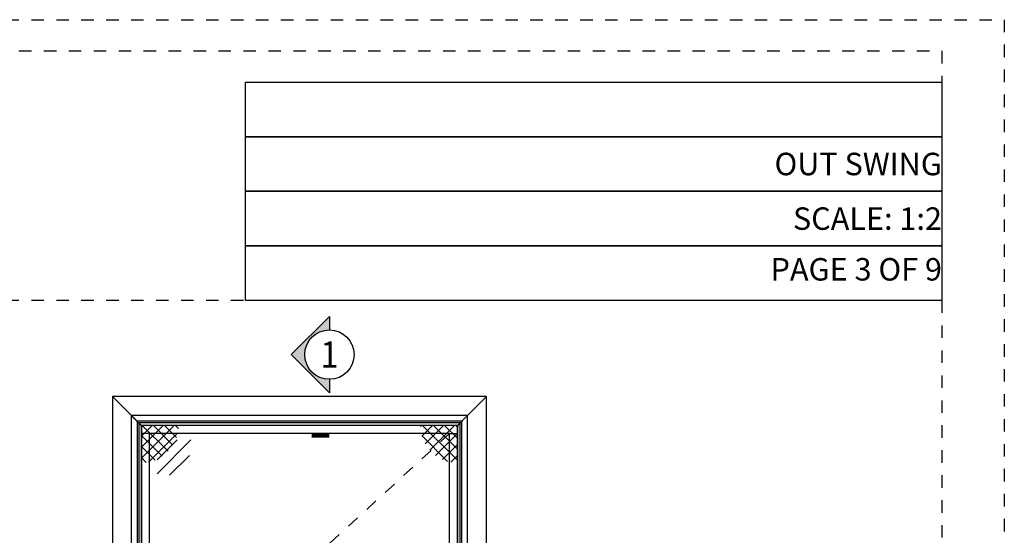
# Model space of a CAD drawing. Units: inches. Extents: x -431 to 193, y -175 to 197.
# Drawn here: x 68 to 76, y 68 to 72 of the extents above; entities that cross this region are included whole.
import ezdxf
from ezdxf.enums import TextEntityAlignment as Align

# ---------------------------------------------------------------- set-up
doc = ezdxf.new("R2010")
doc.units = ezdxf.units.IN
doc.header["$MEASUREMENT"] = 0
doc.linetypes.add('CENTER2', pattern=[1.125, 0.75, -0.125, 0.125, -0.125])
doc.linetypes.add('DASHED1', pattern=[0.5, 0.125, -0.125, 0.125, -0.125])
doc.layers.get('DEFPOINTS').update_dxf_attribs({"color": 85})
for name, color, linetype in [('Assembly Frame Behind', 8, 'Continuous'), ('Assembly Frame Other', 3, 'Continuous'), ('Section Tag', 1, 'Continuous'), ('Section Tag No', 1, 'Continuous'), ('Swing Direction', 241, 'CENTER2'), ('Window Frame', 4, 'Continuous'), ('Window Glazing', 85, 'Continuous'), ('Window Sashes', 1, 'Continuous')]:
    doc.layers.add(name, color=color, linetype=linetype)
doc.styles.add('COMPLEX', font='complex')
doc.styles.add('DIMS', font='arial.ttf')

# ---------------------------------------------------------------- blocks, each defined once
blk = doc.blocks.new('LAYOUT')
at = {"layer": 'DEFPOINTS', "color": 6, "linetype": 'DASHED1', "ltscale": 0.2}
blk.add_lwpolyline([(0, 22), (17, 22), (17, 0), (0, 0)], close=True, dxfattribs=at)
at = {"layer": 'DEFPOINTS', "linetype": 'DASHED1', "ltscale": 0.2}
for points in [[(1.5, 21.75), (16.5, 21.75), (16.5, 0.5), (1.5, 0.5)], [(1.5, 21.75), (16.5, 21.75), (16.5, 19.75), (1.5, 19.75)]]:
    blk.add_lwpolyline(points, close=True, dxfattribs=at)
blk = doc.blocks.new('*U83')
at = {"layer": 'Section Tag', "ltscale": 15}
blk.add_hatch(color=256, dxfattribs=at).paths.add_polyline_path([(-2.177, 0), (0, 2.177), (0, 1.406, 1), (0, -1.406), (0, -2.177)])
at = {"layer": 'Section Tag'}
blk.add_lwpolyline([(0, -1.406), (0, -2.177), (-2.177, 0), (0, 2.177), (0, 1.406)], dxfattribs=at)
blk.add_lwpolyline([(0, -1.406, 0, 0, 0), (0, -4.608, 0.25, 0.25, 0), (-1.012, -4.608, 0.25, 0.25, 0)], format="xyseb", dxfattribs=at)
blk.add_circle((0, 0), 1.406, dxfattribs=at)
at = {"layer": 'Section Tag No', "ltscale": 15, "style": 'COMPLEX', "width": 0.9}
blk.add_attdef('X', text='', height=1.5, dxfattribs=at).set_placement((0, 0), align=Align.MIDDLE_CENTER)
blk = doc.blocks.new('*U277')
at = {"layer": 'Assembly Frame Behind'}
h = blk.add_hatch(dxfattribs=at)
h.set_pattern_fill('ANSI37', color=256, scale=5)
h.set_pattern_definition([(45, (-555.52265, -286.49217), (-0.44194174, 0.44194174), []), (135, (-555.52265, -286.49217), (-0.44194174, -0.44194174), [])])
h.paths.add_polyline_path([(5.309, 47.691), (2.309, 47.691), (2.309, 44.691, 0.414214)])
h = blk.add_hatch(dxfattribs=at)
h.set_pattern_fill('ANSI37', color=256, scale=5)
h.set_pattern_definition([(45, (-567.52265, -286.49217), (-0.44194174, 0.44194174), []), (135, (-567.52265, -286.49217), (-0.44194174, -0.44194174), [])])
h.paths.add_polyline_path([(24.691, 47.691), (27.691, 47.691), (27.691, 44.691, -0.414214)])
h = blk.add_hatch(dxfattribs=at)
h.set_pattern_fill('ANSI37', color=256, scale=5)
h.set_pattern_definition([(45, (-555.52265, -264.49217), (-0.44194174, 0.44194174), []), (135, (-555.52265, -264.49217), (-0.44194174, -0.44194174), [])])
h.paths.add_polyline_path([(5.309, 2.608), (2.309, 2.608), (2.309, 5.608, -0.414214)])
h = blk.add_hatch(dxfattribs=at)
h.set_pattern_fill('ANSI37', color=256, scale=5)
h.set_pattern_definition([(45, (-567.52265, -264.49217), (-0.44194174, 0.44194174), []), (135, (-567.52265, -264.49217), (-0.44194174, -0.44194174), [])])
h.paths.add_polyline_path([(24.691, 2.608), (27.691, 2.608), (27.691, 5.608, 0.414214)])
at = {"layer": 'Assembly Frame Other'}
for p, q in [((2.309, 47.691), (1.516, 48.484)), ((27.691, 47.691), (28.484, 48.484)), ((2.309, 2.608), (1.516, 1.814)), ((27.691, 2.608), (28.484, 1.814))]:
    blk.add_line(p, q, dxfattribs=at)
for points in [[(1.516, 1.814), (28.484, 1.814), (28.484, 48.484), (1.516, 48.484)], [(2.309, 2.608), (27.691, 2.608), (27.691, 47.691), (2.309, 47.691)]]:
    blk.add_lwpolyline(points, close=True, dxfattribs=at)
at = {"layer": 'Swing Direction'}
blk.add_lwpolyline([(27.038, 47.038), (2.962, 25), (27.038, 2.962)], dxfattribs=at)
at = {"layer": 'Window Frame'}
for p, q in [((1.982, 48.018), (0, 50)), ((28.018, 48.018), (30, 50)), ((1.982, 1.982), (0, 0)), ((28.018, 1.982), (30, 0))]:
    blk.add_line(p, q, dxfattribs=at)
for points in [[(0, 0), (30, 0), (30, 50), (0, 50)], [(1.982, 1.982), (28.018, 1.982), (28.018, 48.018), (1.982, 48.018)]]:
    blk.add_lwpolyline(points, close=True, dxfattribs=at)
at = {"layer": 'Window Glazing'}
for p, q in [((3.592, 44.939), (5.183, 46.53)), ((3.592, 43.814), (6.304, 46.526)), ((4.591, 43.688), (6.182, 45.279)), ((23.688, 4.591), (25.279, 6.182)), ((23.814, 3.592), (26.526, 6.304)), ((24.939, 3.592), (26.53, 5.183))]:
    blk.add_line(p, q, dxfattribs=at)
at = {"layer": 'Window Sashes'}
for p, q in [((2.327, 47.673), (2.11, 47.89)), ((27.673, 47.673), (27.89, 47.89)), ((2.962, 47.038), (2.327, 47.038)), ((27.038, 47.038), (27.673, 47.038)), ((2.962, 2.962), (2.327, 2.962)), ((27.038, 2.962), (27.673, 2.962)), ((2.327, 2.327), (2.11, 2.11)), ((27.673, 2.327), (27.89, 2.11))]:
    blk.add_line(p, q, dxfattribs=at)
for points in [[(2.11, 2.11), (27.89, 2.11), (27.89, 47.89), (2.11, 47.89)], [(2.327, 2.327), (27.673, 2.327), (27.673, 47.673), (2.327, 47.673)], [(2.962, 2.962), (27.038, 2.962), (27.038, 47.038), (2.962, 47.038)]]:
    blk.add_lwpolyline(points, close=True, dxfattribs=at)

msp = doc.modelspace()

# ---------------------------------------------------------------- linework, layer by layer
at = {"layer": 'DEFPOINTS', "color": 8}
for points in [[(75.53486, 70.93068), (69.95238, 70.93068), (69.95238, 71.36818), (75.53486, 71.36818)], [(75.53486, 70.49318), (69.95238, 70.49318), (69.95238, 70.93068), (75.53486, 70.93068)], [(75.53486, 70.05568), (69.95238, 70.05568), (69.95238, 70.49318), (75.53486, 70.49318)], [(75.53486, 69.61818), (69.95238, 69.61818), (69.95238, 70.05568), (75.53486, 70.05568)]]:
    msp.add_lwpolyline(points, close=True, dxfattribs=at)

# ---------------------------------------------------------------- block references
msp.add_blockref('LAYOUT', (59.03486, 49.86818))
at = {"xscale": 0.1, "yscale": 0.1, "zscale": 0.1}
msp.add_blockref('*U277', (68.88383, 63.84862), dxfattribs=at)
at = {"layer": 'Section Tag', "xscale": 0.1407170302467196, "yscale": 0.1407170302467196, "zscale": 0.1407170302467196}
msp.add_blockref('*U83', (70.62434, 69.1846), dxfattribs=at).add_auto_attribs({'X': '1'})

# ---------------------------------------------------------------- texts
at = {"char_height": 0.18, "attachment_point": 6, "style": 'DIMS'}
for s, insert in [('OUT SWING', (75.53486, 70.71193)), ('SCALE: 1:2', (75.53486, 70.27443)), ('PAGE 3 OF 9', (75.53486, 69.86818))]:
    msp.add_mtext_dynamic_manual_height_columns(s, width=5.582482, gutter_width=0.5, heights=[0], dxfattribs=dict(at, insert=insert))

doc.saveas('drawing.dxf')
